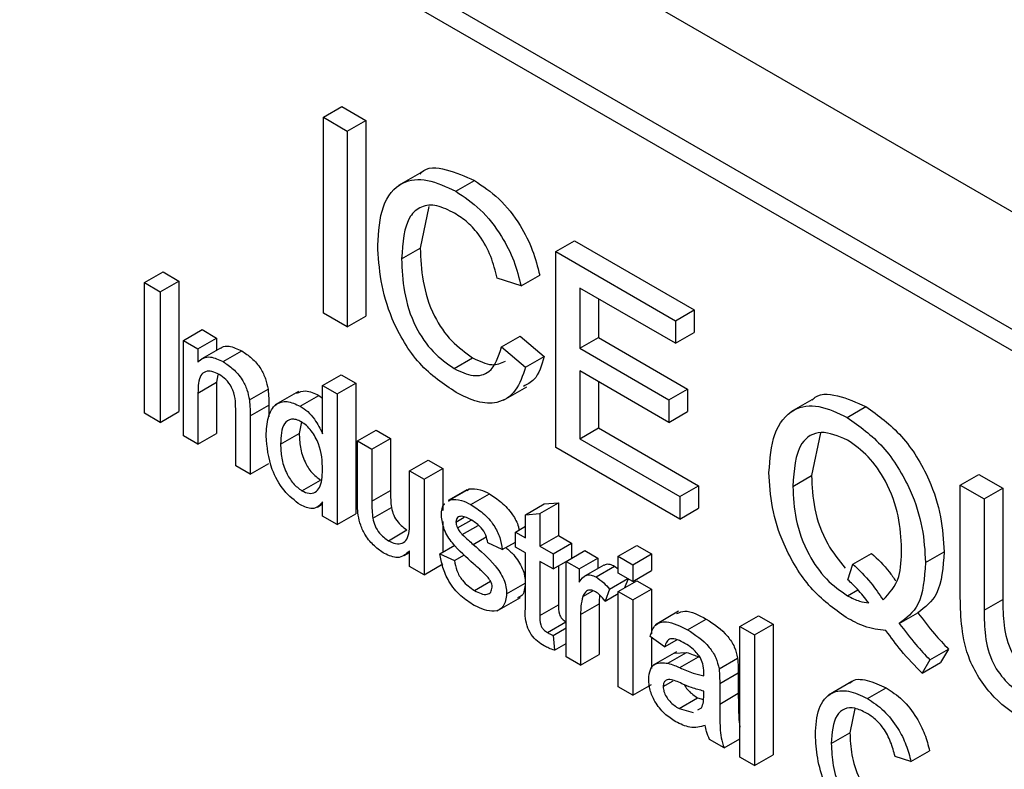
# Model space of a CAD drawing. Units: inches. Extents: x 0 to 115, y 0 to 94.
# Drawn here: x 82 to 82, y 63 to 63 of the extents above; entities that cross this region are included whole.
import ezdxf

# ---------------------------------------------------------------- set-up
doc = ezdxf.new("R2010")
doc.units = ezdxf.units.IN
doc.header["$MEASUREMENT"] = 0

msp = doc.modelspace()

# ---------------------------------------------------------------- linework, layer by layer
at = {"color": 7, "linetype": 'Continuous', "lineweight": 25}
for p, q in [((81.03374, 63.28536), (83.06667, 62.11178)), ((83.07558, 62.06197), (81.04265, 63.23555)), ((83.06851, 62.05789), (81.03558, 63.23147)), ((81.7389, 62.76317), (81.74597, 62.76726)), ((81.74597, 62.76726), (81.75505, 62.76202)), ((81.7389, 62.68887), (81.7389, 62.76317)), ((81.7389, 62.76317), (81.74797, 62.75794)), ((81.74797, 62.75794), (81.75505, 62.76202)), ((81.75505, 62.76202), (81.75505, 62.68771)), ((81.74797, 62.75794), (81.74797, 62.68363)), ((81.77629, 62.74242), (81.76745, 62.73732)), ((81.78917, 62.7351), (81.79624, 62.73919)), ((81.77893, 62.72933), (81.77567, 62.71355)), ((81.82717, 62.71221), (81.83424, 62.7163)), ((81.83424, 62.7163), (81.87962, 62.6901)), ((81.7686, 62.70947), (81.77567, 62.71355)), ((81.82717, 62.63791), (81.82717, 62.71221)), ((81.82717, 62.71221), (81.87255, 62.68602)), ((81.67098, 62.70044), (81.67805, 62.70453)), ((81.67805, 62.70453), (81.6841, 62.70103)), ((81.67098, 62.70044), (81.67703, 62.69695)), ((81.67098, 62.65091), (81.67098, 62.70044)), ((81.67703, 62.69695), (81.6841, 62.70103)), ((81.6841, 62.70103), (81.6841, 62.6515)), ((81.81397, 62.69919), (81.8049, 62.70218)), ((81.81397, 62.69919), (81.82104, 62.70327)), ((81.67703, 62.69695), (81.67703, 62.64741)), ((81.87255, 62.67745), (81.83625, 62.6984)), ((81.83625, 62.6984), (81.83625, 62.67554)), ((81.84332, 62.69432), (81.84332, 62.67962)), ((81.74797, 62.68363), (81.7389, 62.68887)), ((81.87255, 62.68602), (81.87962, 62.6901)), ((81.87962, 62.6901), (81.87962, 62.68153)), ((81.74797, 62.68363), (81.75505, 62.68771)), ((81.87255, 62.68602), (81.87255, 62.67745)), ((81.68583, 62.67853), (81.6929, 62.68262)), ((81.6929, 62.68262), (81.6984, 62.67944)), ((81.87255, 62.67745), (81.87962, 62.68153)), ((81.68583, 62.64233), (81.68583, 62.67853)), ((81.68583, 62.67853), (81.69133, 62.67536)), ((81.69133, 62.67536), (81.6984, 62.67944)), ((81.6984, 62.67944), (81.6984, 62.67478)), ((81.80655, 62.67604), (81.81362, 62.68012)), ((81.81362, 62.68012), (81.82269, 62.67244)), ((81.83625, 62.67554), (81.84332, 62.67962)), ((81.84332, 62.67962), (81.87714, 62.66009)), ((81.69133, 62.67536), (81.69133, 62.67031)), ((81.6999, 62.67564), (81.69282, 62.67156)), ((81.70087, 62.67048), (81.70794, 62.67456)), ((81.80655, 62.67604), (81.81562, 62.66836)), ((81.83625, 62.67554), (81.87007, 62.65601)), ((81.7885, 62.66785), (81.79557, 62.67193)), ((81.81562, 62.66836), (81.82269, 62.67244)), ((81.87007, 62.64744), (81.83625, 62.66696)), ((81.83625, 62.66696), (81.83625, 62.64124)), ((81.69133, 62.65857), (81.6984, 62.66265)), ((81.69888, 62.66553), (81.6984, 62.66265)), ((81.6984, 62.66265), (81.6984, 62.64324)), ((81.73862, 62.66139), (81.7457, 62.66547)), ((81.7457, 62.66547), (81.7512, 62.6623)), ((81.84332, 62.66288), (81.84332, 62.64532)), ((81.69133, 62.65857), (81.69133, 62.63916)), ((81.71084, 62.65598), (81.71791, 62.66006)), ((81.72951, 62.65917), (81.72067, 62.65406)), ((81.73862, 62.66139), (81.74412, 62.65822)), ((81.73862, 62.64309), (81.73862, 62.66139)), ((81.74412, 62.65822), (81.7512, 62.6623)), ((81.7512, 62.6623), (81.7512, 62.61276)), ((81.80726, 62.65586), (81.8161, 62.66096)), ((81.87007, 62.65601), (81.87714, 62.66009)), ((81.87714, 62.66009), (81.87714, 62.65152)), ((81.73015, 62.65358), (81.73722, 62.65766)), ((81.73722, 62.65766), (81.73862, 62.65663)), ((81.74412, 62.65822), (81.74412, 62.60868)), ((81.87007, 62.65601), (81.87007, 62.64744)), ((81.92514, 62.6565), (81.9163, 62.6514)), ((81.67703, 62.64741), (81.6841, 62.6515)), ((81.70563, 62.6309), (81.70563, 62.65252)), ((81.71113, 62.64988), (81.7182, 62.65396)), ((81.7182, 62.65396), (81.7182, 62.64956)), ((81.87007, 62.64744), (81.87714, 62.65152)), ((81.93776, 62.64933), (81.94483, 62.65341)), ((81.67703, 62.64741), (81.67098, 62.65091)), ((81.71113, 62.64988), (81.71113, 62.62773)), ((81.7306, 62.64759), (81.72975, 62.64322)), ((81.75182, 62.64043), (81.7589, 62.64452)), ((81.7589, 62.64452), (81.7644, 62.64134)), ((81.83625, 62.64124), (81.84332, 62.64532)), ((81.84332, 62.64532), (81.88127, 62.62342)), ((81.69133, 62.63916), (81.68583, 62.64233)), ((81.69133, 62.63916), (81.6984, 62.64324)), ((81.72267, 62.63914), (81.72975, 62.64322)), ((81.75182, 62.61812), (81.75182, 62.64043)), ((81.75182, 62.64043), (81.75732, 62.63726)), ((81.75732, 62.63726), (81.7644, 62.64134)), ((81.7644, 62.64134), (81.7644, 62.62165)), ((81.83625, 62.64124), (81.8742, 62.61933)), ((81.92761, 62.64346), (81.92417, 62.62723)), ((81.75732, 62.63726), (81.75732, 62.61757)), ((81.8742, 62.61076), (81.82717, 62.63791)), ((81.77162, 62.629), (81.7787, 62.63309)), ((81.7787, 62.63309), (81.7842, 62.62991)), ((81.71113, 62.62773), (81.70563, 62.6309)), ((81.71113, 62.62773), (81.7182, 62.63181)), ((81.77162, 62.60999), (81.77162, 62.629)), ((81.77162, 62.629), (81.77712, 62.62583)), ((81.77712, 62.62583), (81.7842, 62.62991)), ((81.7842, 62.62991), (81.7842, 62.61395)), ((81.73074, 62.62149), (81.73781, 62.62557)), ((81.77712, 62.62583), (81.77712, 62.58963)), ((81.9171, 62.62315), (81.92417, 62.62723)), ((81.98062, 62.62363), (81.98769, 62.62771)), ((81.98769, 62.62771), (81.99677, 62.62247)), ((81.75732, 62.61757), (81.7644, 62.62165)), ((81.79331, 62.62183), (81.78624, 62.61774)), ((81.78717, 62.61812), (81.79424, 62.62221)), ((81.79344, 62.62163), (81.79424, 62.62221)), ((81.8742, 62.61933), (81.88127, 62.62342)), ((81.88127, 62.62342), (81.88127, 62.61484)), ((81.98062, 62.58088), (81.98062, 62.62363)), ((81.98062, 62.62363), (81.9897, 62.61839)), ((81.9897, 62.61839), (81.99677, 62.62247)), ((81.99677, 62.62247), (81.99677, 62.58021)), ((81.78637, 62.61754), (81.78717, 62.61812)), ((81.79484, 62.61623), (81.80192, 62.62032)), ((81.8742, 62.61933), (81.8742, 62.61076)), ((81.9897, 62.61839), (81.9897, 62.57613)), ((81.73662, 62.61532), (81.73862, 62.61648)), ((81.73862, 62.61185), (81.73862, 62.61732)), ((81.75764, 62.61104), (81.76471, 62.61512)), ((81.81562, 62.61242), (81.82269, 62.6165)), ((81.82112, 62.61285), (81.82819, 62.61693)), ((81.82269, 62.6165), (81.82819, 62.61693)), ((81.82819, 62.61693), (81.82819, 62.60451)), ((81.8742, 62.61076), (81.88127, 62.61484)), ((81.74412, 62.60868), (81.73862, 62.61185)), ((81.74412, 62.60868), (81.7512, 62.61276)), ((81.78922, 62.60962), (81.79235, 62.61143)), ((81.7898, 62.6074), (81.79498, 62.61039)), ((81.81562, 62.61242), (81.82112, 62.61285)), ((81.81562, 62.6036), (81.81562, 62.61242)), ((81.82112, 62.61285), (81.82112, 62.60043)), ((81.76357, 62.60253), (81.77064, 62.60661)), ((81.7842, 62.60986), (81.7842, 62.59816)), ((81.79161, 62.6049), (81.79762, 62.60837)), ((81.81177, 62.60583), (81.81562, 62.60805)), ((81.79577, 62.60111), (81.80071, 62.60396)), ((81.81177, 62.60011), (81.81177, 62.60583)), ((81.81177, 62.60583), (81.81562, 62.6036)), ((81.82112, 62.60043), (81.82819, 62.60451)), ((81.82819, 62.60451), (81.83314, 62.60165)), ((81.78317, 62.59757), (81.7888, 62.60081)), ((81.80682, 62.59916), (81.80132, 62.6017)), ((81.80682, 62.59916), (81.81177, 62.60201)), ((81.81562, 62.59789), (81.81177, 62.60011)), ((81.82112, 62.60043), (81.82607, 62.59757)), ((81.82607, 62.59757), (81.83314, 62.60165)), ((81.83102, 62.59471), (81.83809, 62.5988)), ((81.83314, 62.60165), (81.83314, 62.59594)), ((81.83809, 62.5988), (81.84304, 62.59594)), ((81.85082, 62.59662), (81.85789, 62.6007)), ((81.85789, 62.6007), (81.86339, 62.59753)), ((81.76961, 62.59689), (81.77162, 62.59805)), ((81.77162, 62.5928), (81.77162, 62.59872)), ((81.78317, 62.59757), (81.78867, 62.59503)), ((81.78867, 62.59503), (81.79245, 62.59721)), ((81.81562, 62.57757), (81.81562, 62.59789)), ((81.82607, 62.59757), (81.82607, 62.59185)), ((81.83597, 62.59186), (81.84304, 62.59594)), ((81.84304, 62.59594), (81.84304, 62.59195)), ((81.85082, 62.59662), (81.85632, 62.59345)), ((81.85082, 62.59027), (81.85082, 62.59662)), ((81.85632, 62.59345), (81.86339, 62.59753)), ((81.86339, 62.59753), (81.86339, 62.59118)), ((81.9399, 62.59367), (81.94697, 62.59775)), ((81.96742, 62.59426), (81.97449, 62.59834)), ((81.77712, 62.58963), (81.77162, 62.5928)), ((81.77712, 62.58963), (81.7842, 62.59371)), ((81.82607, 62.59185), (81.82112, 62.59471)), ((81.82112, 62.59471), (81.82112, 62.57417)), ((81.82607, 62.59185), (81.83102, 62.59471)), ((81.82819, 62.59308), (81.82819, 62.57825)), ((81.83102, 62.55851), (81.83102, 62.59471)), ((81.83102, 62.59471), (81.83597, 62.59186)), ((81.83597, 62.59186), (81.83597, 62.5868)), ((81.84537, 62.59329), (81.8383, 62.58921)), ((81.84238, 62.58879), (81.84945, 62.59288)), ((81.84945, 62.59288), (81.85082, 62.59182)), ((81.85632, 62.59345), (81.85632, 62.58709)), ((81.93797, 62.5877), (81.9399, 62.59367)), ((81.84752, 62.58413), (81.85449, 62.58815)), ((81.85632, 62.58709), (81.85082, 62.59027)), ((81.85456, 62.58811), (81.85325, 62.58469)), ((81.85632, 62.58709), (81.86339, 62.59118)), ((81.79625, 62.58366), (81.80233, 62.58717)), ((81.80847, 62.58241), (81.81554, 62.58649)), ((81.84752, 62.58413), (81.8458, 62.57961)), ((81.85082, 62.58328), (81.85789, 62.58737)), ((81.85632, 62.58011), (81.86339, 62.58419)), ((81.85789, 62.58737), (81.86339, 62.58419)), ((81.86339, 62.58419), (81.86339, 62.56715)), ((81.9378, 62.58167), (81.94176, 62.58395)), ((81.80486, 62.57589), (81.8137, 62.58099)), ((81.83737, 62.58133), (81.84118, 62.58353)), ((81.8458, 62.57961), (81.85082, 62.58251)), ((81.85082, 62.54708), (81.85082, 62.58328)), ((81.85082, 62.58328), (81.85632, 62.58011)), ((81.85632, 62.58011), (81.85632, 62.54391)), ((81.9897, 62.57613), (81.99677, 62.58021)), ((81.82112, 62.57417), (81.82819, 62.57825)), ((81.83652, 62.57457), (81.84359, 62.57865)), ((81.84359, 62.57865), (81.84359, 62.55942)), ((81.83652, 62.57457), (81.83652, 62.55534)), ((81.87374, 62.57575), (81.8649, 62.57065)), ((81.87713, 62.56873), (81.8842, 62.57281)), ((81.89702, 62.56995), (81.90409, 62.57403)), ((81.90409, 62.57403), (81.90959, 62.57086)), ((81.95748, 62.57111), (81.96455, 62.57519)), ((81.82392, 62.5677), (81.83099, 62.57178)), ((81.82607, 62.56661), (81.83102, 62.56947)), ((81.89702, 62.56995), (81.90252, 62.56678)), ((81.89702, 62.52041), (81.89702, 62.56995)), ((81.90252, 62.56678), (81.90959, 62.57086)), ((81.90959, 62.57086), (81.90959, 62.52132)), ((81.82607, 62.56661), (81.82662, 62.56096)), ((81.86842, 62.56233), (81.86292, 62.56614)), ((81.86339, 62.56581), (81.86339, 62.55401)), ((81.90252, 62.56678), (81.90252, 62.51724)), ((81.82662, 62.56096), (81.83102, 62.5635)), ((81.86842, 62.56233), (81.87304, 62.56499)), ((81.96907, 62.55735), (81.97614, 62.56143)), ((81.97614, 62.56143), (81.97318, 62.55635)), ((81.83652, 62.55534), (81.83102, 62.55851)), ((81.83652, 62.55534), (81.84359, 62.55942)), ((81.8729, 62.56039), (81.86406, 62.55529)), ((81.86966, 62.55607), (81.87673, 62.56016)), ((81.87202, 62.55987), (81.87673, 62.56016)), ((81.87418, 62.55438), (81.88125, 62.55846)), ((81.88125, 62.55846), (81.88193, 62.55819)), ((81.88906, 62.55391), (81.89613, 62.55799)), ((81.96907, 62.55735), (81.96611, 62.55227)), ((81.96611, 62.55227), (81.97318, 62.55635)), ((81.88932, 62.54833), (81.89639, 62.55241)), ((81.89639, 62.55241), (81.89639, 62.54466)), ((81.85632, 62.54391), (81.85082, 62.54708)), ((81.85632, 62.54391), (81.86339, 62.54799)), ((81.86787, 62.54719), (81.87171, 62.5494)), ((81.88932, 62.54833), (81.88932, 62.54058)), ((81.93945, 62.54907), (81.93061, 62.54397)), ((81.94539, 62.54266), (81.95246, 62.54675)), ((81.87389, 62.53885), (81.88096, 62.54293)), ((81.88096, 62.54293), (81.88317, 62.54232)), ((81.88325, 62.54367), (81.88327, 62.5455)), ((81.88932, 62.54058), (81.89639, 62.54466)), ((81.88101, 62.53832), (81.88243, 62.53912)), ((81.87389, 62.53885), (81.8793, 62.53736)), ((81.94066, 62.53894), (81.93874, 62.52966)), ((81.93167, 62.52557), (81.93874, 62.52966)), ((81.89097, 62.5239), (81.88547, 62.52708)), ((81.89097, 62.5239), (81.89702, 62.5274)), ((81.90252, 62.51724), (81.89702, 62.52041)), ((81.90252, 62.51724), (81.90959, 62.52132)), ((81.96192, 62.51872), (81.95587, 62.52071)), ((81.96192, 62.51872), (81.96899, 62.5228))]:
    msp.add_line(p, q, dxfattribs=at)
for points, knots in [([(81.77562, 62.74162), (81.77581, 62.74186), (81.7779, 62.74457), (81.7856, 62.74393), (81.7927, 62.74077), (81.79624, 62.73919)], [0, 0, 0, 0, 0.046741, 0.523004, 1, 1, 1, 1]), ([(81.75952, 62.71466), (81.75987, 62.71982), (81.76056, 62.73012), (81.76773, 62.73912), (81.77826, 62.74024), (81.78553, 62.73682), (81.78917, 62.7351)], [0, 0, 0, 0, 0.280492, 0.55957, 0.779615, 1, 1, 1, 1]), ([(81.79624, 62.73919), (81.7994, 62.7371), (81.80569, 62.73293), (81.81342, 62.72309), (81.81859, 62.71278), (81.82023, 62.70644), (81.82104, 62.70327)], [0, 0, 0, 0, 0.280081, 0.559449, 0.779549, 1, 1, 1, 1]), ([(81.78917, 62.7351), (81.79233, 62.73302), (81.79862, 62.72885), (81.80635, 62.719), (81.81152, 62.7087), (81.81315, 62.70236), (81.81397, 62.69919)], [0, 0, 0, 0, 0.280081, 0.559449, 0.779549, 1, 1, 1, 1]), ([(81.78873, 62.72678), (81.78646, 62.72792), (81.78192, 62.73018), (81.77584, 62.7297), (81.7696, 62.72417), (81.76901, 62.71553), (81.7686, 62.70947)], [0, 0, 0, 0, 0.1872234, 0.3739058, 0.5607363, 1, 1, 1, 1]), ([(81.8049, 62.70218), (81.80419, 62.7049), (81.80277, 62.71033), (81.79878, 62.71792), (81.79373, 62.72355), (81.7904, 62.72571), (81.78873, 62.72678)], [0, 0, 0, 0, 0.2805533, 0.5597389, 0.7796538, 1, 1, 1, 1]), ([(81.78935, 62.65879), (81.78453, 62.66198), (81.77492, 62.66834), (81.76475, 62.6855), (81.76032, 62.7013), (81.75979, 62.71021), (81.75952, 62.71466)], [0, 0, 0, 0, 0.2799551, 0.5580876, 0.7789116, 1, 1, 1, 1]), ([(81.77567, 62.71355), (81.77585, 62.70946), (81.77621, 62.70129), (81.77996, 62.68845), (81.78742, 62.67773), (81.79286, 62.67387), (81.79557, 62.67193)], [0, 0, 0, 0, 0.281245, 0.560716, 0.780138, 1, 1, 1, 1]), ([(81.7686, 62.70947), (81.76878, 62.70538), (81.76914, 62.69721), (81.77289, 62.68437), (81.78035, 62.67365), (81.78578, 62.66979), (81.7885, 62.66785)], [0, 0, 0, 0, 0.281245, 0.560716, 0.780138, 1, 1, 1, 1]), ([(81.69996, 62.67554), (81.70012, 62.67568), (81.70096, 62.67635), (81.70362, 62.67656), (81.7063, 62.67532), (81.70794, 62.67456)], [0, 0, 0, 0, 0.08724, 0.442807, 1, 1, 1, 1]), ([(81.70794, 62.67456), (81.70922, 62.6737), (81.71178, 62.67199), (81.71508, 62.66818), (81.71714, 62.66389), (81.71765, 62.66134), (81.71791, 62.66006)], [0, 0, 0, 0, 0.280216, 0.559971, 0.779636, 1, 1, 1, 1]), ([(81.7885, 62.66785), (81.79098, 62.6667), (81.79592, 62.6644), (81.80344, 62.66636), (81.80537, 62.67237), (81.80655, 62.67604)], [0, 0, 0, 0, 0.280711, 0.560905, 1, 1, 1, 1]), ([(81.69133, 62.67031), (81.69197, 62.67089), (81.69326, 62.67206), (81.69651, 62.67254), (81.69922, 62.67126), (81.70087, 62.67048)], [0, 0, 0, 0, 0.280554, 0.560815, 1, 1, 1, 1]), ([(81.70087, 62.67048), (81.70215, 62.66962), (81.70471, 62.6679), (81.70801, 62.6641), (81.71007, 62.65981), (81.71058, 62.65725), (81.71084, 62.65598)], [0, 0, 0, 0, 0.280216, 0.559971, 0.779636, 1, 1, 1, 1]), ([(81.79557, 62.67193), (81.7981, 62.6707), (81.8028, 62.6684), (81.80634, 62.66992), (81.80798, 62.67063)], [0, 0, 0, 0, 0.536629, 1, 1, 1, 1]), ([(81.82269, 62.67244), (81.82174, 62.66908), (81.82023, 62.66382), (81.81626, 62.66182), (81.81483, 62.6611)], [0, 0, 0, 0, 0.639127, 1, 1, 1, 1]), ([(81.69934, 62.66565), (81.69842, 62.66609), (81.69658, 62.66698), (81.69409, 62.66689), (81.69146, 62.66475), (81.69138, 62.66112), (81.69133, 62.65857)], [0, 0, 0, 0, 0.187273, 0.374362, 0.56054, 1, 1, 1, 1]), ([(81.81562, 62.66836), (81.81456, 62.66517), (81.81243, 62.65881), (81.80563, 62.65443), (81.79748, 62.65471), (81.79206, 62.65743), (81.78935, 62.65879)], [0, 0, 0, 0, 0.280256, 0.559546, 0.779589, 1, 1, 1, 1]), ([(81.70563, 62.65252), (81.70562, 62.6538), (81.7056, 62.65636), (81.70447, 62.66052), (81.70196, 62.66387), (81.70022, 62.66506), (81.69934, 62.66565)], [0, 0, 0, 0, 0.2816799, 0.5597852, 0.7795872, 1, 1, 1, 1]), ([(81.71791, 62.66006), (81.71801, 62.65889), (81.71819, 62.65682), (81.7182, 62.65483), (81.7182, 62.65396)], [0, 0, 0, 0, 0.559791, 1, 1, 1, 1]), ([(81.72871, 62.65847), (81.72982, 62.65895), (81.73225, 62.66001), (81.73548, 62.65849), (81.73722, 62.65766)], [0, 0, 0, 0, 0.4589813, 1, 1, 1, 1]), ([(81.92439, 62.65581), (81.92451, 62.65597), (81.92653, 62.65861), (81.93412, 62.65816), (81.94126, 62.65499), (81.94483, 62.65341)], [0, 0, 0, 0, 0.029981, 0.514598, 1, 1, 1, 1]), ([(81.71084, 62.65598), (81.71094, 62.65481), (81.71112, 62.65274), (81.71112, 62.65075), (81.71113, 62.64988)], [0, 0, 0, 0, 0.559791, 1, 1, 1, 1]), ([(81.71718, 62.64231), (81.71732, 62.64474), (81.71761, 62.6496), (81.72034, 62.65454), (81.725, 62.65589), (81.72843, 62.65435), (81.73015, 62.65358)], [0, 0, 0, 0, 0.280962, 0.56044, 0.780127, 1, 1, 1, 1]), ([(81.73015, 62.65358), (81.7311, 62.65295), (81.73301, 62.65169), (81.73614, 62.6481), (81.73768, 62.64499), (81.73862, 62.64309)], [0, 0, 0, 0, 0.280563, 0.560896, 1, 1, 1, 1]), ([(81.90802, 62.62836), (81.90843, 62.63351), (81.90923, 62.6438), (81.91628, 62.65301), (81.92676, 62.65448), (81.93409, 62.65105), (81.93776, 62.64933)], [0, 0, 0, 0, 0.280467, 0.559762, 0.779703, 1, 1, 1, 1]), ([(81.94483, 62.65341), (81.94949, 62.65006), (81.9588, 62.64338), (81.9689, 62.627), (81.97376, 62.61141), (81.97425, 62.6027), (81.97449, 62.59834)], [0, 0, 0, 0, 0.2794677, 0.5584496, 0.7790396, 1, 1, 1, 1]), ([(81.73051, 62.64766), (81.72987, 62.64798), (81.72858, 62.64861), (81.7262, 62.64876), (81.723, 62.64661), (81.7228, 62.64213), (81.72267, 62.63914)], [0, 0, 0, 0, 0.125718, 0.25135, 0.501025, 1, 1, 1, 1]), ([(81.73862, 62.62946), (81.73849, 62.6327), (81.73828, 62.63758), (81.73496, 62.64361), (81.73252, 62.64633), (81.73118, 62.64721), (81.73051, 62.64766)], [0, 0, 0, 0, 0.498965, 0.748684, 0.874281, 1, 1, 1, 1]), ([(81.93776, 62.64933), (81.94242, 62.64598), (81.95172, 62.6393), (81.96183, 62.62292), (81.96669, 62.60732), (81.96718, 62.59862), (81.96742, 62.59426)], [0, 0, 0, 0, 0.279468, 0.55845, 0.77904, 1, 1, 1, 1]), ([(81.9378, 62.64073), (81.93433, 62.6422), (81.92738, 62.64512), (81.91817, 62.63938), (81.9175, 62.62931), (81.9171, 62.62315)], [0, 0, 0, 0, 0.279957, 0.559869, 1, 1, 1, 1]), ([(81.73018, 62.61609), (81.72802, 62.61775), (81.72369, 62.62107), (81.71814, 62.63133), (81.71754, 62.63814), (81.71718, 62.64231)], [0, 0, 0, 0, 0.279615, 0.559901, 1, 1, 1, 1]), ([(81.72975, 62.64322), (81.7298, 62.64151), (81.72992, 62.63811), (81.73154, 62.6328), (81.73439, 62.62812), (81.73667, 62.62642), (81.73781, 62.62557)], [0, 0, 0, 0, 0.281206, 0.560839, 0.780812, 1, 1, 1, 1]), ([(81.95835, 62.5994), (81.95814, 62.60349), (81.95772, 62.61166), (81.95323, 62.6244), (81.94591, 62.63499), (81.9405, 62.63882), (81.9378, 62.64073)], [0, 0, 0, 0, 0.280873, 0.560308, 0.780142, 1, 1, 1, 1]), ([(81.72267, 62.63914), (81.72273, 62.63743), (81.72285, 62.63402), (81.72447, 62.62872), (81.72732, 62.62404), (81.7296, 62.62234), (81.73074, 62.62149)], [0, 0, 0, 0, 0.281206, 0.560839, 0.780812, 1, 1, 1, 1]), ([(81.73074, 62.62149), (81.73168, 62.62106), (81.73356, 62.62021), (81.73591, 62.62082), (81.73832, 62.62331), (81.7385, 62.62692), (81.73862, 62.62946)], [0, 0, 0, 0, 0.186719, 0.373542, 0.560525, 1, 1, 1, 1]), ([(81.93731, 62.57337), (81.93268, 62.57674), (81.92341, 62.58346), (81.91358, 62.59989), (81.90874, 62.61536), (81.90826, 62.62402), (81.90802, 62.62836)], [0, 0, 0, 0, 0.279337, 0.558366, 0.779009, 1, 1, 1, 1]), ([(81.92417, 62.62723), (81.92435, 62.62314), (81.92472, 62.61498), (81.92921, 62.60184), (81.93456, 62.59509), (81.93691, 62.59211)], [0, 0, 0, 0, 0.360212, 0.718181, 1, 1, 1, 1]), ([(81.7644, 62.62165), (81.76439, 62.62046), (81.76438, 62.61834), (81.76461, 62.6161), (81.76471, 62.61512)], [0, 0, 0, 0, 0.560241, 1, 1, 1, 1]), ([(81.79424, 62.62221), (81.79559, 62.62226), (81.798, 62.62236), (81.80072, 62.62094), (81.80192, 62.62032)], [0, 0, 0, 0, 0.558938, 1, 1, 1, 1]), ([(81.9171, 62.62315), (81.91727, 62.61903), (81.91762, 62.61083), (81.92222, 62.598), (81.9296, 62.58734), (81.93507, 62.58356), (81.9378, 62.58167)], [0, 0, 0, 0, 0.28097, 0.560191, 0.780013, 1, 1, 1, 1]), ([(81.75213, 62.61224), (81.75202, 62.61336), (81.75182, 62.61537), (81.75182, 62.61728), (81.75182, 62.61812)], [0, 0, 0, 0, 0.559839, 1, 1, 1, 1]), ([(81.75732, 62.61757), (81.75732, 62.61638), (81.75731, 62.61426), (81.75754, 62.61202), (81.75764, 62.61104)], [0, 0, 0, 0, 0.560241, 1, 1, 1, 1]), ([(81.78717, 62.61812), (81.78852, 62.61818), (81.79093, 62.61828), (81.79365, 62.61686), (81.79484, 62.61623)], [0, 0, 0, 0, 0.558938, 1, 1, 1, 1]), ([(81.80192, 62.62032), (81.80346, 62.61932), (81.80655, 62.61733), (81.81059, 62.61303), (81.81273, 62.60896), (81.81309, 62.60703), (81.81317, 62.60663)], [0, 0, 0, 0, 0.335176, 0.669102, 0.930596, 1, 1, 1, 1]), ([(81.73862, 62.61732), (81.73811, 62.61666), (81.73707, 62.61534), (81.73427, 62.61431), (81.73173, 62.61542), (81.73018, 62.61609)], [0, 0, 0, 0, 0.281116, 0.561725, 1, 1, 1, 1]), ([(81.76471, 62.61512), (81.76496, 62.61415), (81.76544, 62.61223), (81.76751, 62.60885), (81.76946, 62.60746), (81.77064, 62.60661)], [0, 0, 0, 0, 0.280864, 0.561194, 1, 1, 1, 1]), ([(81.78372, 62.61215), (81.78381, 62.61393), (81.78391, 62.61581), (81.78497, 62.61654), (81.78503, 62.61658)], [0, 0, 0, 0, 0.941621, 1, 1, 1, 1]), ([(81.79484, 62.61623), (81.79638, 62.61524), (81.79946, 62.61325), (81.80358, 62.60894), (81.80611, 62.60371), (81.80658, 62.60068), (81.80682, 62.59916)], [0, 0, 0, 0, 0.280737, 0.560427, 0.77945, 1, 1, 1, 1]), ([(81.76209, 62.59767), (81.76081, 62.59854), (81.75825, 62.60029), (81.75498, 62.60413), (81.75288, 62.60841), (81.75238, 62.61096), (81.75213, 62.61224)], [0, 0, 0, 0, 0.280286, 0.560186, 0.779607, 1, 1, 1, 1]), ([(81.75764, 62.61104), (81.75789, 62.61007), (81.75837, 62.60815), (81.76044, 62.60477), (81.76239, 62.60338), (81.76357, 62.60253)], [0, 0, 0, 0, 0.280864, 0.561194, 1, 1, 1, 1]), ([(81.76357, 62.60253), (81.76451, 62.6021), (81.76639, 62.60123), (81.76891, 62.60138), (81.77156, 62.60362), (81.7716, 62.60736), (81.77162, 62.60999)], [0, 0, 0, 0, 0.187111, 0.374253, 0.560834, 1, 1, 1, 1]), ([(81.79593, 62.59379), (81.79314, 62.59622), (81.78965, 62.59925), (81.78609, 62.60408), (81.78424, 62.60773), (81.78393, 62.61039), (81.78372, 62.61215)], [0, 0, 0, 0, 0.5013208, 0.6265921, 0.7518172, 1, 1, 1, 1]), ([(81.79525, 62.61028), (81.79391, 62.61102), (81.79192, 62.61212), (81.79002, 62.6116), (81.78931, 62.61071), (81.78925, 62.60999), (81.78922, 62.60962)], [0, 0, 0, 0, 0.49977, 0.749095, 0.874592, 1, 1, 1, 1]), ([(81.80132, 62.6017), (81.80113, 62.60268), (81.80073, 62.60466), (81.7985, 62.60815), (81.79648, 62.60947), (81.79525, 62.61028)], [0, 0, 0, 0, 0.280304, 0.560237, 1, 1, 1, 1]), ([(81.78922, 62.60962), (81.78926, 62.60922), (81.78932, 62.6085), (81.78965, 62.60773), (81.7898, 62.6074)], [0, 0, 0, 0, 0.559236, 1, 1, 1, 1]), ([(81.7898, 62.6074), (81.7901, 62.60688), (81.79063, 62.60597), (81.79131, 62.60523), (81.79161, 62.6049)], [0, 0, 0, 0, 0.559084, 1, 1, 1, 1]), ([(81.79161, 62.6049), (81.79239, 62.60418), (81.79377, 62.6029), (81.79516, 62.60166), (81.79577, 62.60111)], [0, 0, 0, 0, 0.559965, 1, 1, 1, 1]), ([(81.79577, 62.60111), (81.79863, 62.59862), (81.80219, 62.5955), (81.80596, 62.59066), (81.80744, 62.5879), (81.80835, 62.58502), (81.80843, 62.58328), (81.80847, 62.58241)], [0, 0, 0, 0, 0.500446, 0.625396, 0.750274, 0.875069, 1, 1, 1, 1]), ([(81.80822, 62.59996), (81.80921, 62.59907), (81.81092, 62.59754), (81.81302, 62.59473), (81.81451, 62.59199), (81.81542, 62.5891), (81.8155, 62.58736), (81.81554, 62.58649)], [0, 0, 0, 0, 0.260442, 0.445422, 0.630296, 0.815047, 1, 1, 1, 1]), ([(81.95131, 62.58006), (81.95371, 62.58261), (81.95802, 62.58719), (81.95825, 62.59565), (81.95835, 62.5994)], [0, 0, 0, 0, 0.557409, 1, 1, 1, 1]), ([(81.77162, 62.59872), (81.77025, 62.59745), (81.76779, 62.59518), (81.76384, 62.59691), (81.76209, 62.59767)], [0, 0, 0, 0, 0.559466, 1, 1, 1, 1]), ([(81.79619, 62.57798), (81.79446, 62.57908), (81.79099, 62.58127), (81.78655, 62.58659), (81.78407, 62.59244), (81.78347, 62.59586), (81.78317, 62.59757)], [0, 0, 0, 0, 0.280739, 0.559297, 0.779311, 1, 1, 1, 1]), ([(81.94697, 62.59775), (81.94931, 62.59553), (81.95261, 62.59241), (81.95535, 62.58842), (81.95614, 62.58727)], [0, 0, 0, 0, 0.709828, 1, 1, 1, 1]), ([(81.97449, 62.59834), (81.97409, 62.59246), (81.97337, 62.58197), (81.96725, 62.57726), (81.96455, 62.57519)], [0, 0, 0, 0, 0.560044, 1, 1, 1, 1]), ([(81.78867, 62.59503), (81.78889, 62.59376), (81.78933, 62.59123), (81.792, 62.58653), (81.79464, 62.58475), (81.79625, 62.58366)], [0, 0, 0, 0, 0.281314, 0.561069, 1, 1, 1, 1]), ([(81.80109, 62.58895), (81.80014, 62.5899), (81.79845, 62.5916), (81.7967, 62.59312), (81.79593, 62.59379)], [0, 0, 0, 0, 0.559788, 1, 1, 1, 1]), ([(81.84548, 62.59312), (81.84563, 62.59328), (81.84613, 62.59383), (81.8476, 62.59372), (81.84883, 62.59316), (81.84945, 62.59288)], [0, 0, 0, 0, 0.169155, 0.584525, 1, 1, 1, 1]), ([(81.9399, 62.59367), (81.94222, 62.59142), (81.94637, 62.5874), (81.9498, 62.5823), (81.95131, 62.58006)], [0, 0, 0, 0, 0.5600118, 1, 1, 1, 1]), ([(81.96742, 62.59426), (81.96702, 62.58838), (81.9663, 62.57789), (81.96018, 62.57318), (81.95748, 62.57111)], [0, 0, 0, 0, 0.560044, 1, 1, 1, 1]), ([(81.80297, 62.58494), (81.80294, 62.58532), (81.80287, 62.58608), (81.80221, 62.58755), (81.80152, 62.58842), (81.80109, 62.58895)], [0, 0, 0, 0, 0.279757, 0.559839, 1, 1, 1, 1]), ([(81.83597, 62.5868), (81.8368, 62.58794), (81.83794, 62.58953), (81.8405, 62.58969), (81.84175, 62.58909), (81.84238, 62.58879)], [0, 0, 0, 0, 0.559599, 0.779772, 1, 1, 1, 1]), ([(81.84238, 62.58879), (81.84339, 62.5881), (81.8452, 62.58685), (81.84681, 62.58496), (81.84752, 62.58413)], [0, 0, 0, 0, 0.559546, 1, 1, 1, 1]), ([(81.94587, 62.57896), (81.94448, 62.58075), (81.94199, 62.58397), (81.9392, 62.58656), (81.93797, 62.5877)], [0, 0, 0, 0, 0.559931, 1, 1, 1, 1]), ([(81.79625, 62.58366), (81.79709, 62.58321), (81.79877, 62.58232), (81.801, 62.58199), (81.80263, 62.58285), (81.80286, 62.58424), (81.80297, 62.58494)], [0, 0, 0, 0, 0.281188, 0.560952, 0.781095, 1, 1, 1, 1]), ([(81.81554, 62.58649), (81.81536, 62.58461), (81.81508, 62.58185), (81.81319, 62.58112), (81.81258, 62.58088)], [0, 0, 0, 0, 0.679034, 1, 1, 1, 1]), ([(81.84216, 62.5832), (81.84154, 62.58348), (81.84028, 62.58402), (81.8384, 62.58352), (81.83776, 62.58216), (81.83737, 62.58133)], [0, 0, 0, 0, 0.280305, 0.560911, 1, 1, 1, 1]), ([(81.80847, 62.58241), (81.80821, 62.58066), (81.80768, 62.57716), (81.80308, 62.57487), (81.7988, 62.5768), (81.79619, 62.57798)], [0, 0, 0, 0, 0.279926, 0.560038, 1, 1, 1, 1]), ([(81.83737, 62.58133), (81.83709, 62.58016), (81.8366, 62.57806), (81.83655, 62.57564), (81.83652, 62.57457)], [0, 0, 0, 0, 0.559888, 1, 1, 1, 1]), ([(81.8458, 62.57961), (81.84518, 62.58043), (81.84406, 62.58191), (81.84274, 62.58281), (81.84216, 62.5832)], [0, 0, 0, 0, 0.560116, 1, 1, 1, 1]), ([(81.84378, 62.58196), (81.84377, 62.5819), (81.84357, 62.5809), (81.84358, 62.57974), (81.84359, 62.57865)], [0, 0, 0, 0, 0.058182, 1, 1, 1, 1]), ([(81.9378, 62.58167), (81.93936, 62.58087), (81.94214, 62.57944), (81.94473, 62.5791), (81.94587, 62.57896)], [0, 0, 0, 0, 0.5598334, 1, 1, 1, 1]), ([(82.00553, 62.53399), (82.00143, 62.53662), (81.99328, 62.54185), (81.98367, 62.55618), (81.98092, 62.56969), (81.98072, 62.57714), (81.98062, 62.58088)], [0, 0, 0, 0, 0.280729, 0.557904, 0.778403, 1, 1, 1, 1]), ([(81.99677, 62.58021), (81.99679, 62.57705), (81.99684, 62.57077), (81.99922, 62.56059), (82.00543, 62.55227), (82.00973, 62.54943), (82.01189, 62.54801)], [0, 0, 0, 0, 0.281788, 0.560122, 0.779386, 1, 1, 1, 1]), ([(81.82275, 62.56265), (81.82188, 62.56319), (81.82016, 62.56426), (81.81768, 62.56684), (81.8153, 62.57184), (81.81549, 62.57521), (81.81562, 62.57757)], [0, 0, 0, 0, 0.187433, 0.373821, 0.559462, 1, 1, 1, 1]), ([(81.82819, 62.57825), (81.82813, 62.5771), (81.82804, 62.57566), (81.82889, 62.57372), (81.82972, 62.57257), (81.83048, 62.57209), (81.83099, 62.57178)], [0, 0, 0, 0, 0.499596, 0.625239, 0.750354, 1, 1, 1, 1]), ([(81.82112, 62.57417), (81.82105, 62.57302), (81.82097, 62.57157), (81.82182, 62.56964), (81.82265, 62.56849), (81.82341, 62.56801), (81.82392, 62.5677)], [0, 0, 0, 0, 0.499596, 0.625239, 0.750354, 1, 1, 1, 1]), ([(81.87302, 62.57489), (81.87402, 62.57533), (81.87711, 62.57668), (81.88134, 62.57437), (81.8842, 62.57281)], [0, 0, 0, 0, 0.323837, 1, 1, 1, 1]), ([(81.8842, 62.57281), (81.88707, 62.57098), (81.89106, 62.56843), (81.89517, 62.56227), (81.89581, 62.55942), (81.89613, 62.55799)], [0, 0, 0, 0, 0.559253, 0.779195, 1, 1, 1, 1]), ([(81.95242, 62.56846), (81.94969, 62.56879), (81.94483, 62.56938), (81.93961, 62.57215), (81.93731, 62.57337)], [0, 0, 0, 0, 0.559608, 1, 1, 1, 1]), ([(81.96455, 62.57519), (81.96662, 62.57246), (81.97031, 62.56759), (81.97436, 62.56331), (81.97614, 62.56143)], [0, 0, 0, 0, 0.560042, 1, 1, 1, 1]), ([(81.9897, 62.57613), (81.98972, 62.57297), (81.98977, 62.56669), (81.99215, 62.5565), (81.99836, 62.54819), (82.00266, 62.54535), (82.00482, 62.54393)], [0, 0, 0, 0, 0.281788, 0.560122, 0.779386, 1, 1, 1, 1]), ([(81.86292, 62.56614), (81.86343, 62.56782), (81.86443, 62.57116), (81.86986, 62.57242), (81.87437, 62.57013), (81.87713, 62.56873)], [0, 0, 0, 0, 0.28043, 0.559303, 1, 1, 1, 1]), ([(81.95748, 62.57111), (81.95955, 62.56838), (81.96324, 62.56351), (81.96729, 62.55923), (81.96907, 62.55735)], [0, 0, 0, 0, 0.560042, 1, 1, 1, 1]), ([(81.82392, 62.5677), (81.82432, 62.56748), (81.82504, 62.56709), (81.82576, 62.56675), (81.82607, 62.56661)], [0, 0, 0, 0, 0.559965, 1, 1, 1, 1]), ([(81.87614, 62.56359), (81.8752, 62.56409), (81.87333, 62.56511), (81.87073, 62.56565), (81.86915, 62.56433), (81.86866, 62.563), (81.86842, 62.56233)], [0, 0, 0, 0, 0.2808547, 0.5597509, 0.7794996, 1, 1, 1, 1]), ([(81.87713, 62.56873), (81.87999, 62.5669), (81.88399, 62.56435), (81.8881, 62.55818), (81.88874, 62.55534), (81.88906, 62.55391)], [0, 0, 0, 0, 0.559253, 0.779195, 1, 1, 1, 1]), ([(81.96611, 62.55227), (81.9634, 62.55506), (81.95857, 62.56003), (81.9543, 62.56589), (81.95242, 62.56846)], [0, 0, 0, 0, 0.559832, 1, 1, 1, 1]), ([(81.82662, 62.56096), (81.82591, 62.56121), (81.82463, 62.56166), (81.82332, 62.56235), (81.82275, 62.56265)], [0, 0, 0, 0, 0.5600783, 1, 1, 1, 1]), ([(81.88185, 62.55837), (81.88086, 62.55961), (81.87909, 62.56182), (81.87704, 62.56304), (81.87614, 62.56359)], [0, 0, 0, 0, 0.5578706, 1, 1, 1, 1]), ([(81.87673, 62.56016), (81.87757, 62.55989), (81.87906, 62.5594), (81.88058, 62.55875), (81.88125, 62.55846)], [0, 0, 0, 0, 0.559918, 1, 1, 1, 1]), ([(81.88327, 62.55269), (81.88325, 62.55372), (81.88322, 62.55554), (81.88227, 62.55751), (81.88185, 62.55837)], [0, 0, 0, 0, 0.5619027, 1, 1, 1, 1]), ([(81.89613, 62.55799), (81.89622, 62.55692), (81.89639, 62.55502), (81.89639, 62.55321), (81.89639, 62.55241)], [0, 0, 0, 0, 0.559817, 1, 1, 1, 1]), ([(81.86237, 62.55001), (81.86249, 62.55128), (81.86273, 62.55381), (81.86514, 62.55657), (81.86795, 62.55626), (81.86966, 62.55607)], [0, 0, 0, 0, 0.280458, 0.560983, 1, 1, 1, 1]), ([(81.86966, 62.55607), (81.8705, 62.5558), (81.87199, 62.55532), (81.87351, 62.55467), (81.87418, 62.55438)], [0, 0, 0, 0, 0.559918, 1, 1, 1, 1]), ([(81.87418, 62.55438), (81.8759, 62.55364), (81.87896, 62.55231), (81.88194, 62.55156), (81.88325, 62.55123)], [0, 0, 0, 0, 0.560185, 1, 1, 1, 1]), ([(81.88325, 62.55123), (81.88325, 62.5515), (81.88326, 62.55199), (81.88327, 62.55248), (81.88327, 62.55269)], [0, 0, 0, 0, 0.560023, 1, 1, 1, 1]), ([(81.88906, 62.55391), (81.88915, 62.55284), (81.88932, 62.55094), (81.88932, 62.54912), (81.88932, 62.54833)], [0, 0, 0, 0, 0.559817, 1, 1, 1, 1]), ([(81.93871, 62.54837), (81.93883, 62.54853), (81.94023, 62.55034), (81.94537, 62.54991), (81.95009, 62.5478), (81.95246, 62.54675)], [0, 0, 0, 0, 0.046741, 0.523004, 1, 1, 1, 1]), ([(81.87263, 62.53386), (81.8712, 62.53478), (81.86834, 62.53662), (81.86478, 62.54108), (81.86267, 62.54594), (81.86247, 62.54865), (81.86237, 62.55001)], [0, 0, 0, 0, 0.280815, 0.55969, 0.779696, 1, 1, 1, 1]), ([(81.875, 62.5483), (81.87343, 62.54901), (81.87147, 62.54991), (81.86939, 62.54983), (81.86855, 62.54936), (81.86798, 62.54848), (81.86791, 62.54762), (81.86787, 62.54719)], [0, 0, 0, 0, 0.50028, 0.625326, 0.750269, 0.875147, 1, 1, 1, 1]), ([(81.86787, 62.54719), (81.86793, 62.54657), (81.86805, 62.54531), (81.86902, 62.54329), (81.87091, 62.54077), (81.87266, 62.53964), (81.87389, 62.53885)], [0, 0, 0, 0, 0.186565, 0.373467, 0.560613, 1, 1, 1, 1]), ([(81.88327, 62.5455), (81.88175, 62.54588), (81.87903, 62.54657), (81.87623, 62.54777), (81.875, 62.5483)], [0, 0, 0, 0, 0.55976, 1, 1, 1, 1]), ([(81.87591, 62.54793), (81.87599, 62.54776), (81.87635, 62.54693), (81.87804, 62.54487), (81.87976, 62.54373), (81.88096, 62.54293)], [0, 0, 0, 0, 0.072317, 0.349417, 1, 1, 1, 1]), ([(81.95246, 62.54675), (81.95456, 62.54535), (81.95876, 62.54257), (81.96391, 62.53601), (81.96735, 62.52914), (81.96845, 62.52492), (81.96899, 62.5228)], [0, 0, 0, 0, 0.280081, 0.559449, 0.779549, 1, 1, 1, 1]), ([(81.88243, 62.53912), (81.88271, 62.53986), (81.88322, 62.54119), (81.88324, 62.54291), (81.88325, 62.54367)], [0, 0, 0, 0, 0.558995, 1, 1, 1, 1]), ([(81.89639, 62.54466), (81.89639, 62.54284), (81.8964, 62.53986), (81.89656, 62.53563), (81.89667, 62.53317), (81.89702, 62.53186), (81.89702, 62.53184)], [0, 0, 0, 0, 0.434837, 0.7162021, 0.9971869, 1, 1, 1, 1]), ([(81.92562, 62.52904), (81.92585, 62.53248), (81.92631, 62.53934), (81.93109, 62.54534), (81.93811, 62.54609), (81.94296, 62.54381), (81.94539, 62.54266)], [0, 0, 0, 0, 0.280492, 0.55957, 0.779615, 1, 1, 1, 1]), ([(81.88932, 62.54058), (81.88933, 62.53876), (81.88934, 62.53577), (81.88945, 62.53156), (81.88981, 62.52784), (81.89058, 62.52521), (81.89097, 62.5239)], [0, 0, 0, 0, 0.340206, 0.560339, 0.780175, 1, 1, 1, 1]), ([(81.9451, 62.53712), (81.94358, 62.53787), (81.94055, 62.53938), (81.9365, 62.53906), (81.93234, 62.53537), (81.93195, 62.52961), (81.93167, 62.52557)], [0, 0, 0, 0, 0.1872234, 0.3739058, 0.5607363, 1, 1, 1, 1]), ([(81.94539, 62.54266), (81.94749, 62.54127), (81.95169, 62.53849), (81.95684, 62.53193), (81.96028, 62.52506), (81.96138, 62.52084), (81.96192, 62.51872)], [0, 0, 0, 0, 0.280081, 0.559449, 0.779549, 1, 1, 1, 1]), ([(81.95587, 62.52071), (81.9554, 62.52253), (81.95445, 62.52615), (81.95179, 62.53121), (81.94843, 62.53496), (81.94621, 62.5364), (81.9451, 62.53712)], [0, 0, 0, 0, 0.2805533, 0.5597389, 0.7796538, 1, 1, 1, 1]), ([(81.88382, 62.53248), (81.88195, 62.53195), (81.87859, 62.531), (81.87446, 62.53298), (81.87263, 62.53386)], [0, 0, 0, 0, 0.559971, 1, 1, 1, 1]), ([(81.88547, 62.52708), (81.88504, 62.5281), (81.88426, 62.52992), (81.88396, 62.5317), (81.88382, 62.53248)], [0, 0, 0, 0, 0.559697, 1, 1, 1, 1]), ([(81.94551, 62.49179), (81.94229, 62.49391), (81.93588, 62.49816), (81.92911, 62.5096), (81.92615, 62.52013), (81.9258, 62.52607), (81.92562, 62.52904)], [0, 0, 0, 0, 0.279955, 0.558088, 0.778912, 1, 1, 1, 1]), ([(81.93874, 62.52966), (81.93886, 62.52693), (81.9391, 62.52149), (81.9416, 62.51292), (81.94658, 62.50578), (81.9502, 62.5032), (81.95201, 62.50191)], [0, 0, 0, 0, 0.281245, 0.5607156, 0.780138, 1, 1, 1, 1]), ([(81.93167, 62.52557), (81.93179, 62.52285), (81.93203, 62.5174), (81.93453, 62.50884), (81.93951, 62.5017), (81.94313, 62.49912), (81.94494, 62.49783)], [0, 0, 0, 0, 0.281245, 0.560716, 0.780138, 1, 1, 1, 1])]:
    msp.add_open_spline(points, degree=3, knots=knots, dxfattribs=at)

doc.saveas('drawing.dxf')
